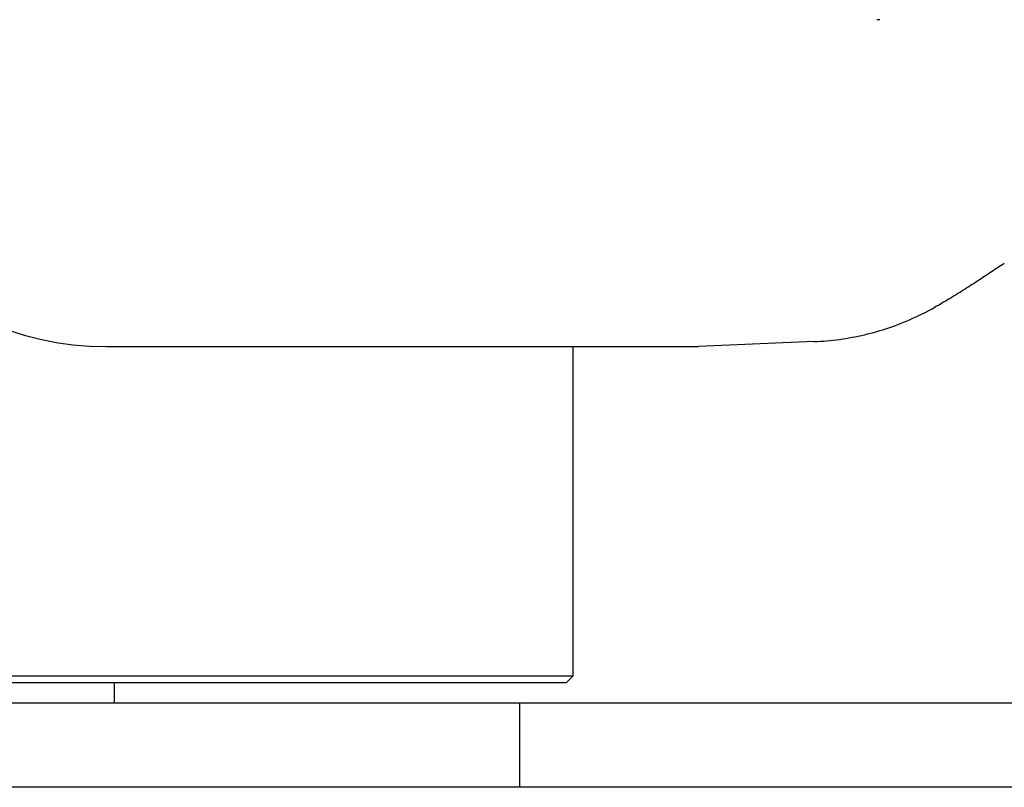
# Model space of a CAD drawing. Units: millimetres. Extents: x 5071 to 6677, y -4280 to -2787.
# Drawn here: x 5336 to 5409, y -3820 to -3763 of the extents above; entities that cross this region are included whole.
import ezdxf

# ---------------------------------------------------------------- set-up
doc = ezdxf.new("R2010")
doc.units = ezdxf.units.MM
doc.layers.add('PV-A05', color=7, linetype='Continuous')

# ---------------------------------------------------------------- blocks, each defined once
blk = doc.blocks.new('*U8')
at = {"layer": 'PV-A05'}
for p, q in [((-1323.231, -3880.397), (-1323.447, -3880.397)), ((-1381.273, -3904.939), (-1337.77, -3904.939)), ((-1346.263, -3904.939), (-1346.263, -3929.667)), ((-1328.15, -3904.56), (-1336.845, -3904.919)), ((-1346.263, -3929.667), (-1419.263, -3929.667)), ((-1346.763, -3930.167), (-1346.263, -3929.667)), ((-1346.763, -3930.167), (-1418.763, -3930.167)), ((-1380.663, -3931.667), (-1380.663, -3930.167)), ((-1441.008, -3931.667), (-1367.554, -3931.667)), ((-1367.554, -3931.667), (-1350.263, -3931.667)), ((-1350.263, -3931.667), (-1154.472, -3931.667)), ((-1350.263, -3931.667), (-1350.263, -3938.017)), ((-1367.554, -3938.017), (-1440.668, -3938.017)), ((-1350.263, -3938.017), (-1367.554, -3938.017)), ((-1154.472, -3938.017), (-1350.263, -3938.017))]:
    blk.add_line(p, q, dxfattribs=at)
for centre, major_axis, end_param in [((-1381.273, -3877.677), (0, -27.262), 6.283185), ((-1337.77, -3877.677), (0, 27.262), 3.179034)]:
    blk.add_ellipse(centre, major_axis=major_axis, ratio=0.906308, start_param=3.141593, end_param=end_param, dxfattribs=at)
for points, knots in [([(-1313.892, -3898.698), (-1314.194, -3898.893), (-1314.515, -3899.104), (-1315.188, -3899.549), (-1315.539, -3899.781), (-1316.251, -3900.247), (-1316.608, -3900.479), (-1317.327, -3900.935), (-1317.688, -3901.16), (-1318.402, -3901.589), (-1318.755, -3901.794), (-1319.099, -3901.987)], [-0.6117376, -0.6117376, -0.6117376, -0.6117376, -0.4893901, -0.4893901, -0.3670425, -0.3670425, -0.244695, -0.244695, -0.1223475, -0.1223475, 0, 0, 0, 0]), ([(-1328.15, -3904.56), (-1327.515, -3904.534), (-1326.881, -3904.478), (-1325.623, -3904.306), (-1324.999, -3904.19), (-1323.769, -3903.901), (-1323.161, -3903.727), (-1321.962, -3903.323), (-1321.372, -3903.093), (-1320.216, -3902.579), (-1319.65, -3902.295), (-1319.099, -3901.987)], [0.0830883, 0.0830883, 0.0830883, 0.0830883, 0.2574953, 0.2574953, 0.4319023, 0.4319023, 0.6063094, 0.6063094, 0.7807164, 0.7807164, 0.9551234, 0.9551234, 0.9551234, 0.9551234])]:
    blk.add_open_spline(points, degree=3, knots=knots, dxfattribs=at)
blk = doc.blocks.new('A$C7E29250A')
at = {"layer": 'PV-A05'}
blk.add_blockref('*U8', (1652.451, 4397.095), dxfattribs=at)

msp = doc.modelspace()

# ---------------------------------------------------------------- block references
msp.add_blockref('A$C7E29250A', (5070.935, -4279.412))

doc.saveas('drawing.dxf')
